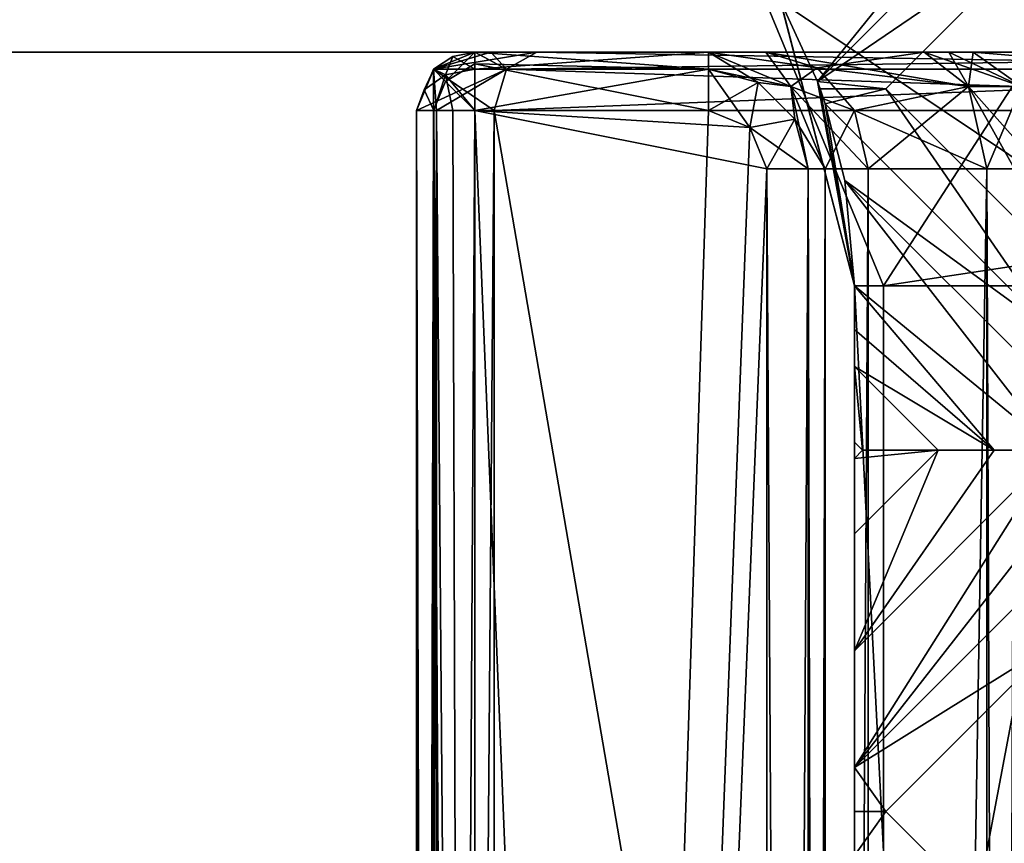
# Model space of a CAD drawing. Units: millimetres. Extents: x -32 to 128, y -30 to 30.
# Drawn here: x 13 to 16, y 10 to 13 of the extents above; entities that cross this region are included whole.
import ezdxf

# ---------------------------------------------------------------- set-up
doc = ezdxf.new("R2010")
doc.units = ezdxf.units.MM
doc.header["$LTSCALE"] = 65.185185
for name, color, linetype in [('155', 7, 'CONTINUOUS'), ('157', 7, 'CONTINUOUS'), ('316', 7, 'CONTINUOUS'), ('317', 7, 'CONTINUOUS'), ('318', 7, 'CONTINUOUS'), ('319', 7, 'CONTINUOUS'), ('327', 7, 'CONTINUOUS'), ('328', 7, 'CONTINUOUS'), ('329', 7, 'CONTINUOUS'), ('330', 7, 'CONTINUOUS'), ('331', 7, 'CONTINUOUS'), ('668', 7, 'CONTINUOUS'), ('703', 7, 'CONTINUOUS'), ('704', 7, 'CONTINUOUS'), ('768', 7, 'CONTINUOUS'), ('769', 7, 'CONTINUOUS'), ('770', 7, 'CONTINUOUS'), ('771', 7, 'CONTINUOUS'), ('772', 7, 'CONTINUOUS'), ('773', 7, 'CONTINUOUS'), ('775', 7, 'CONTINUOUS'), ('776', 7, 'CONTINUOUS'), ('777', 7, 'CONTINUOUS'), ('786', 7, 'CONTINUOUS'), ('787', 7, 'CONTINUOUS'), ('794', 7, 'CONTINUOUS'), ('795', 7, 'CONTINUOUS'), ('802', 7, 'CONTINUOUS'), ('803', 7, 'CONTINUOUS'), ('821', 7, 'CONTINUOUS'), ('822', 7, 'CONTINUOUS'), ('823', 7, 'CONTINUOUS'), ('834', 7, 'CONTINUOUS'), ('835', 7, 'CONTINUOUS'), ('836', 7, 'CONTINUOUS'), ('838', 7, 'CONTINUOUS'), ('839', 7, 'CONTINUOUS'), ('840', 7, 'CONTINUOUS'), ('841', 7, 'CONTINUOUS'), ('842', 7, 'CONTINUOUS'), ('850', 7, 'CONTINUOUS'), ('851', 7, 'CONTINUOUS'), ('858', 7, 'CONTINUOUS'), ('861', 7, 'CONTINUOUS'), ('872', 7, 'CONTINUOUS'), ('873', 7, 'CONTINUOUS'), ('899', 7, 'CONTINUOUS'), ('905', 7, 'CONTINUOUS'), ('924', 7, 'CONTINUOUS'), ('925', 7, 'CONTINUOUS'), ('955', 7, 'CONTINUOUS'), ('974', 7, 'CONTINUOUS'), ('975', 7, 'CONTINUOUS')]:
    doc.layers.add(name, color=color, linetype=linetype)

msp = doc.modelspace()

# ---------------------------------------------------------------- linework, layer by layer
at = {"layer": '155', "linetype": 'CONTINUOUS'}
for points in [[(11.6525, 12.5, -14), (11.7575, 12.5, 13.8816), (16.3692, 12.5, -5.108), (11.6525, 12.5, -14)], [(16.3692, 12.5, -5.108), (11.7575, 12.5, 13.8816), (16.4068, 12.5, 4.9556), (16.3692, 12.5, -5.108)]]:
    msp.add_3dface(points, dxfattribs=at)
at = {"layer": '157', "linetype": 'CONTINUOUS'}
for points in [[(16.3692, -12.5, -5.108), (11.6525, -12.5, -14), (16.3692, 12.5, -5.108), (16.3692, -12.5, -5.108)], [(11.6525, -12.5, -14), (11.6525, 12.5, -14), (16.3692, 12.5, -5.108), (11.6525, -12.5, -14)], [(11.7575, 12.5, 13.8816), (11.9156, 11.9038, 13.7001), (16.4068, -12.5, 4.9556), (11.7575, 12.5, 13.8816)], [(11.7575, 12.5, 13.8816), (16.4068, -12.5, 4.9556), (16.4068, 12.5, 4.9556), (11.7575, 12.5, 13.8816)], [(11.9156, 11.9038, 13.7001), (11.9157, 10.3644, 13.7), (16.4068, -12.5, 4.9556), (11.9156, 11.9038, 13.7001)], [(11.9157, 10.3644, 13.7), (11.9157, 9.4312, 13.7001), (16.4068, -12.5, 4.9556), (11.9157, 10.3644, 13.7)]]:
    msp.add_3dface(points, dxfattribs=at)
at = {"layer": '316', "color": 3, "linetype": 'CONTINUOUS'}
for points in [[(15.4, 9.8995, 13.9238), (15.4, 9.7487, 13.8172), (15.5078, 9.8995, 14), (15.4, 9.8995, 13.9238)], [(15.5078, 9.8995, 14), (15.4, 9.7487, 13.8172), (16.0867, 9.3206, 14), (15.5078, 9.8995, 14)]]:
    msp.add_3dface(points, dxfattribs=at)
at = {"layer": '317', "color": 3, "linetype": 'CONTINUOUS'}
for points in [[(15.4, 11.165, 14), (15.4281, 11.1369, 14), (15.4, 11.4236, 13.8172), (15.4, 11.165, 14)], [(15.4, 11.4236, 13.8172), (15.4281, 11.1369, 14), (15.6867, 11.1369, 13.8172), (15.4, 11.4236, 13.8172)]]:
    msp.add_3dface(points, dxfattribs=at)
at = {"layer": '318', "color": 3, "linetype": 'CONTINUOUS'}
for points in [[(15.3004, 12.3232, 13.8172), (15.3673, 12.0602, 13.7268), (16.0867, 11.5369, 13.8172), (15.3004, 12.3232, 13.8172)], [(15.4, 11.7, 13.7097), (16.0867, 11.1369, 13.7), (15.3673, 12.0602, 13.7268), (15.4, 11.7, 13.7097)], [(15.3673, 12.0602, 13.7268), (16.0867, 11.1369, 13.7), (16.0867, 11.3448, 13.728), (15.3673, 12.0602, 13.7268)], [(16.0867, 11.5369, 13.8172), (15.3673, 12.0602, 13.7268), (16.0867, 11.3448, 13.728), (16.0867, 11.5369, 13.8172)], [(15.8788, 11.1369, 13.728), (16.0867, 11.1369, 13.7), (15.4, 11.7, 13.7097), (15.8788, 11.1369, 13.728)], [(15.4, 11.55, 13.7499), (15.8788, 11.1369, 13.728), (15.4, 11.7, 13.7097), (15.4, 11.55, 13.7499)], [(15.4, 11.4236, 13.8172), (15.8788, 11.1369, 13.728), (15.4, 11.55, 13.7499), (15.4, 11.4236, 13.8172)], [(15.4, 11.4236, 13.8172), (15.6867, 11.1369, 13.8172), (15.8788, 11.1369, 13.728), (15.4, 11.4236, 13.8172)]]:
    msp.add_3dface(points, dxfattribs=at)
at = {"layer": '319', "color": 3, "linetype": 'CONTINUOUS'}
for points in [[(15.2829, 12.3744, 13.8409), (15.3004, 12.3232, 13.8172), (15.5078, 12.3744, 14), (15.2829, 12.3744, 13.8409)], [(15.3004, 12.3232, 13.8172), (16.0867, 11.5369, 13.8172), (15.5078, 12.3744, 14), (15.3004, 12.3232, 13.8172)], [(16.0867, 11.5369, 13.8172), (16.0867, 11.7955, 14), (15.5078, 12.3744, 14), (16.0867, 11.5369, 13.8172)]]:
    msp.add_3dface(points, dxfattribs=at)
at = {"layer": '327', "color": 3, "linetype": 'CONTINUOUS'}
for points in [[(15.2739, 12.399, 13.8172), (16.0867, 13.4036, 13.7281), (15.1476, 12.6726, 13.7), (15.2739, 12.399, 13.8172)], [(16.0867, 13.2118, 13.8172), (16.0867, 13.4036, 13.7281), (15.2739, 12.399, 13.8172), (16.0867, 13.2118, 13.8172)]]:
    msp.add_3dface(points, dxfattribs=at)
at = {"layer": '328', "color": 3, "linetype": 'CONTINUOUS'}
for points in [[(16.0867, 12.9532, 14), (16.0867, 13.2118, 13.8172), (15.2739, 12.399, 13.8172), (16.0867, 12.9532, 14)], [(15.5078, 12.3744, 14), (16.0867, 12.9532, 14), (15.2739, 12.399, 13.8172), (15.5078, 12.3744, 14)], [(15.5078, 12.3744, 14), (15.2739, 12.399, 13.8172), (15.2829, 12.3744, 13.8409), (15.5078, 12.3744, 14)]]:
    msp.add_3dface(points, dxfattribs=at)
at = {"layer": '329', "color": 3, "linetype": 'CONTINUOUS'}
for points in [[(15.6867, 11.1369, 13.8172), (15.4281, 11.1369, 14), (15.4, 11.1088, 14), (15.6867, 11.1369, 13.8172)], [(15.4, 10.8503, 13.8172), (15.6867, 11.1369, 13.8172), (15.4, 11.1088, 14), (15.4, 10.8503, 13.8172)]]:
    msp.add_3dface(points, dxfattribs=at)
at = {"layer": '330', "color": 3, "linetype": 'CONTINUOUS'}
for points in [[(15.8788, 11.1369, 13.728), (15.6867, 11.1369, 13.8172), (15.4, 10.4503, 13.7), (15.8788, 11.1369, 13.728)], [(15.6867, 11.1369, 13.8172), (15.4, 10.8503, 13.8172), (15.4, 10.4503, 13.7), (15.6867, 11.1369, 13.8172)], [(16.0867, 11.1369, 13.7), (15.8788, 11.1369, 13.728), (15.4, 10.4503, 13.7), (16.0867, 11.1369, 13.7)], [(16.0867, 10.9287, 13.7281), (16.0867, 11.1369, 13.7), (15.4, 10.0503, 13.8172), (16.0867, 10.9287, 13.7281)], [(15.4, 10.0503, 13.8172), (16.0867, 11.1369, 13.7), (15.4, 10.4503, 13.7), (15.4, 10.0503, 13.8172)], [(16.0867, 10.7369, 13.8172), (16.0867, 10.9287, 13.7281), (15.4, 10.0503, 13.8172), (16.0867, 10.7369, 13.8172)]]:
    msp.add_3dface(points, dxfattribs=at)
at = {"layer": '331', "color": 3, "linetype": 'CONTINUOUS'}
for points in [[(16.0867, 10.4784, 14), (16.0867, 10.7369, 13.8172), (15.4, 10.0503, 13.8172), (16.0867, 10.4784, 14)], [(15.5078, 9.8995, 14), (16.0867, 10.4784, 14), (15.4, 10.0503, 13.8172), (15.5078, 9.8995, 14)], [(15.4, 9.8995, 13.9238), (15.5078, 9.8995, 14), (15.4, 10.0503, 13.8172), (15.4, 9.8995, 13.9238)]]:
    msp.add_3dface(points, dxfattribs=at)
at = {"layer": '668', "color": 3, "linetype": 'CONTINUOUS'}
for points in [[(15.5078, 12.3744, 14), (16.0867, 11.7955, 14), (16.0867, 12.9532, 14), (15.5078, 12.3744, 14)], [(15.4281, 11.1369, 14), (15.4, 11.165, 14), (15.4, 11.1088, 14), (15.4281, 11.1369, 14)], [(15.5078, 9.8995, 14), (16.0867, 9.3206, 14), (16.0867, 10.4784, 14), (15.5078, 9.8995, 14)]]:
    msp.add_3dface(points, dxfattribs=at)
at = {"layer": '703', "color": 3, "linetype": 'CONTINUOUS'}
for points in [[(16.1019, 12.9019, 12.5), (16.6, 11.7, 12.5), (15.1474, 12.6729, 12.5), (16.1019, 12.9019, 12.5)], [(15.1474, 12.6729, 12.5), (16.6, 11.7, 12.5), (15.4, 11.7, 12.5), (15.1474, 12.6729, 12.5)], [(16.6, 11.7, 12.5), (16.6, -11.7, 12.5), (15.4, 11.7, 12.5), (16.6, 11.7, 12.5)], [(15.4, 11.7, 12.5), (16.6, -11.7, 12.5), (15.4, -11.7, 12.5), (15.4, 11.7, 12.5)]]:
    msp.add_3dface(points, dxfattribs=at)
at = {"layer": '704', "color": 3, "linetype": 'CONTINUOUS'}
for points in [[(15.1476, 12.6726, 13.7), (15.1474, 12.6729, 12.5), (15.4, 11.7, 12.5), (15.1476, 12.6726, 13.7)], [(15.2739, 12.399, 13.8172), (15.1476, 12.6726, 13.7), (15.4, 11.7, 12.5), (15.2739, 12.399, 13.8172)], [(15.2829, 12.3744, 13.8409), (15.2739, 12.399, 13.8172), (15.4, 11.7, 12.5), (15.2829, 12.3744, 13.8409)], [(15.3004, 12.3232, 13.8172), (15.2829, 12.3744, 13.8409), (15.4, 11.7, 12.5), (15.3004, 12.3232, 13.8172)], [(15.3673, 12.0602, 13.7268), (15.3004, 12.3232, 13.8172), (15.4, 11.7, 12.5), (15.3673, 12.0602, 13.7268)], [(15.4, 11.7, 13.7097), (15.3673, 12.0602, 13.7268), (15.4, 11.7, 12.5), (15.4, 11.7, 13.7097)]]:
    msp.add_3dface(points, dxfattribs=at)
at = {"layer": '768', "color": 7, "linetype": 'CONTINUOUS'}
for points in [[(14.9, 12.5, -13.8), (14.1, 12.5, -13.8), (14.1, 12.5, -12.8975), (14.9, 12.5, -13.8)], [(14.9, 12.5, -13.0158), (14.9, 12.5, -13.8), (14.1, 12.5, -12.8975), (14.9, 12.5, -13.0158)], [(14.1552, 12.5, -12.606), (14.9, 12.5, -13.0158), (14.1, 12.5, -12.8975), (14.1552, 12.5, -12.606)], [(14.9, 12.5, 13.0158), (15.0968, 12.5, 12.2471), (14.1, 12.5, 12.8975), (14.9, 12.5, 13.0158)], [(14.1, 12.5, 12.8975), (15.0968, 12.5, 12.2471), (14.1551, 12.5, 12.606), (14.1, 12.5, 12.8975)], [(14.9, 12.5, 13.8), (14.9, 12.5, 13.0158), (14.1, 12.5, 13.8), (14.9, 12.5, 13.8)], [(14.1, 12.5, 13.8), (14.9, 12.5, 13.0158), (14.1, 12.5, 12.8975), (14.1, 12.5, 13.8)], [(14.1551, 12.5, 12.606), (15.0968, 12.5, 12.2471), (14.3126, 12.5, 12.3545), (14.1551, 12.5, 12.606)], [(14.3126, 12.5, -12.3545), (14.9, 12.5, -13.0158), (14.1552, 12.5, -12.606), (14.3126, 12.5, -12.3545)], [(15.0968, 12.5, -12.2471), (14.9, 12.5, -13.0158), (14.3126, 12.5, -12.3545), (15.0968, 12.5, -12.2471)], [(18.5882, 12.5, -4.48), (15.0968, 12.5, -12.2471), (14.3126, 12.5, -12.3545), (18.5882, 12.5, -4.48)], [(20.422, 12.5, 6.229), (20.4918, 12.5, 5.4313), (14.3126, 12.5, 12.3545), (20.422, 12.5, 6.229)], [(14.3126, 12.5, 12.3545), (20.4918, 12.5, 5.4313), (18.5882, 12.5, 4.48), (14.3126, 12.5, 12.3545)], [(20.2151, 12.5, 7.0026), (20.422, 12.5, 6.229), (14.3126, 12.5, 12.3545), (20.2151, 12.5, 7.0026)], [(19.5162, 12.5, 8.6878), (20.2151, 12.5, 7.0026), (14.3126, 12.5, 12.3545), (19.5162, 12.5, 8.6878)], [(15.8063, 12.5, 11.5535), (19.5162, 12.5, 8.6878), (14.3126, 12.5, 12.3545), (15.8063, 12.5, 11.5535)], [(15.7232, 12.5, 11.6117), (15.8063, 12.5, 11.5535), (14.3126, 12.5, 12.3545), (15.7232, 12.5, 11.6117)], [(15.6386, 12.5, 11.6675), (15.7232, 12.5, 11.6117), (14.3126, 12.5, 12.3545), (15.6386, 12.5, 11.6675)], [(15.0968, 12.5, 12.2471), (15.6386, 12.5, 11.6675), (14.3126, 12.5, 12.3545), (15.0968, 12.5, 12.2471)], [(15.6386, 12.5, -11.6675), (15.0968, 12.5, -12.2471), (18.5882, 12.5, -4.48), (15.6386, 12.5, -11.6675)], [(15.7232, 12.5, -11.6117), (15.6386, 12.5, -11.6675), (18.5882, 12.5, -4.48), (15.7232, 12.5, -11.6117)], [(15.8063, 12.5, -11.5535), (15.7232, 12.5, -11.6117), (18.5882, 12.5, -4.48), (15.8063, 12.5, -11.5535)], [(16.4727, 12.5, -11.2164), (15.8063, 12.5, -11.5535), (18.5882, 12.5, -4.48), (16.4727, 12.5, -11.2164)], [(16.4727, 12.5, 11.2164), (19.5162, 12.5, 8.6878), (15.8063, 12.5, 11.5535), (16.4727, 12.5, 11.2164)]]:
    msp.add_3dface(points, dxfattribs=at)
at = {"layer": '769', "color": 7, "linetype": 'CONTINUOUS'}
for points in [[(13.9, 12.3, 13.8), (13.9, 12.3, 12.8975), (13.9, -12.3, 12.8975), (13.9, 12.3, 13.8)], [(13.9, -12.3, 13.8), (13.9, 12.3, 13.8), (13.9, -12.3, 12.8975), (13.9, -12.3, 13.8)]]:
    msp.add_3dface(points, dxfattribs=at)
at = {"layer": '770', "color": 7, "linetype": 'CONTINUOUS'}
for points in [[(18.3943, 12.3, -4.4309), (14.1657, 12.3, -12.2187), (18.3943, -12.3, -4.4309), (18.3943, 12.3, -4.4309)], [(18.3943, -12.3, -4.4309), (14.1657, 12.3, -12.2187), (14.1657, -12.3, -12.2187), (18.3943, -12.3, -4.4309)], [(14.1657, 12.3, 12.2187), (18.3943, 12.3, 4.4309), (14.1657, -12.3, 12.2187), (14.1657, 12.3, 12.2187)], [(14.1657, -12.3, 12.2187), (18.3943, 12.3, 4.4309), (18.3943, -12.3, 4.4309), (14.1657, -12.3, 12.2187)]]:
    msp.add_3dface(points, dxfattribs=at)
at = {"layer": '771', "color": 7, "linetype": 'CONTINUOUS'}
for points in [[(15.0414, 12.2414, 14), (14.9, 12.3, 14), (14.1, -12.3, 14), (15.0414, 12.2414, 14)], [(14.1, -12.3, 14), (14.9, 12.3, 14), (14.1, 12.3, 14), (14.1, -12.3, 14)], [(15.1, 12.1, 14), (15.0414, 12.2414, 14), (14.1, -12.3, 14), (15.1, 12.1, 14)], [(15.1, -12.3, 14), (15.1, 12.1, 14), (14.1, -12.3, 14), (15.1, -12.3, 14)]]:
    msp.add_3dface(points, dxfattribs=at)
at = {"layer": '772', "color": 7, "linetype": 'CONTINUOUS'}
for points in [[(15.1, 12.1, -14), (15.1, -12.3, -14), (14.1, 12.3, -14), (15.1, 12.1, -14)], [(14.1, 12.3, -14), (15.1, -12.3, -14), (14.1, -12.3, -14), (14.1, 12.3, -14)], [(15.0414, 12.2414, -14), (15.1, 12.1, -14), (14.1, 12.3, -14), (15.0414, 12.2414, -14)], [(14.9, 12.3, -14), (15.0414, 12.2414, -14), (14.1, 12.3, -14), (14.9, 12.3, -14)]]:
    msp.add_3dface(points, dxfattribs=at)
at = {"layer": '773', "color": 7, "linetype": 'CONTINUOUS'}
for points in [[(13.9, 12.3, -12.8975), (13.9, 12.3, -13.8), (13.9, -12.3, -13.8), (13.9, 12.3, -12.8975)], [(13.9, -12.3, -12.8975), (13.9, 12.3, -12.8975), (13.9, -12.3, -13.8), (13.9, -12.3, -12.8975)]]:
    msp.add_3dface(points, dxfattribs=at)
at = {"layer": '775', "color": 7, "linetype": 'CONTINUOUS'}
for points in [[(15.8539, 12.1, -12.0046), (15.948, 12.1, -11.9426), (15.8539, -12.3, -12.0046), (15.8539, 12.1, -12.0046)], [(15.8539, -12.3, -12.0046), (15.948, 12.1, -11.9426), (15.948, -12.3, -11.9426), (15.8539, -12.3, -12.0046)]]:
    msp.add_3dface(points, dxfattribs=at)
at = {"layer": '776', "color": 7, "linetype": 'CONTINUOUS'}
for points in [[(15.8539, -12.3, 12.0046), (15.948, -12.3, 11.9426), (15.8539, 12.1, 12.0046), (15.8539, -12.3, 12.0046)], [(15.8539, 12.1, 12.0046), (15.948, -12.3, 11.9426), (15.948, 12.1, 11.9426), (15.8539, 12.1, 12.0046)]]:
    msp.add_3dface(points, dxfattribs=at)
at = {"layer": '777', "color": 7, "linetype": 'CONTINUOUS'}
for points in [[(15.4476, -12.3, -12.4393), (15.3, -12.3, -13.0158), (15.4476, 12.1, -12.4393), (15.4476, -12.3, -12.4393)], [(15.4476, 12.1, -12.4393), (15.3, -12.3, -13.0158), (15.3, 12.1, -13.0158), (15.4476, 12.1, -12.4393)], [(15.8539, 12.1, -12.0046), (15.8539, -12.3, -12.0046), (15.4476, -12.3, -12.4393), (15.8539, 12.1, -12.0046)], [(15.8539, 12.1, -12.0046), (15.4476, -12.3, -12.4393), (15.4476, 12.1, -12.4393), (15.8539, 12.1, -12.0046)]]:
    msp.add_3dface(points, dxfattribs=at)
at = {"layer": '786', "color": 7, "linetype": 'CONTINUOUS'}
for points in [[(13.9, 12.3, -12.8975), (13.9, -12.3, -12.8975), (13.9688, -12.3, -12.5331), (13.9, 12.3, -12.8975)], [(13.9688, 12.3, -12.5331), (13.9, 12.3, -12.8975), (13.9688, -12.3, -12.5331), (13.9688, 12.3, -12.5331)], [(14.1657, -12.3, -12.2187), (14.1657, 12.3, -12.2187), (13.9688, 12.3, -12.5331), (14.1657, -12.3, -12.2187)], [(14.1657, -12.3, -12.2187), (13.9688, 12.3, -12.5331), (13.9688, -12.3, -12.5331), (14.1657, -12.3, -12.2187)]]:
    msp.add_3dface(points, dxfattribs=at)
at = {"layer": '787', "color": 7, "linetype": 'CONTINUOUS'}
for points in [[(13.9, -12.3, 12.8975), (13.9, 12.3, 12.8975), (13.9688, 12.3, 12.5331), (13.9, -12.3, 12.8975)], [(13.9, -12.3, 12.8975), (13.9688, 12.3, 12.5331), (13.9688, -12.3, 12.5331), (13.9, -12.3, 12.8975)], [(14.1657, 12.3, 12.2187), (14.1657, -12.3, 12.2187), (13.9688, -12.3, 12.5331), (14.1657, 12.3, 12.2187)], [(13.9688, 12.3, 12.5331), (14.1657, 12.3, 12.2187), (13.9688, -12.3, 12.5331), (13.9688, 12.3, 12.5331)]]:
    msp.add_3dface(points, dxfattribs=at)
at = {"layer": '794', "color": 7, "linetype": 'CONTINUOUS'}
for points in [[(15.0968, 12.5, 12.2471), (14.9, 12.5, 13.0158), (15.1828, 12.3828, 13.0158), (15.0968, 12.5, 12.2471)], [(15.6386, 12.5, 11.6675), (15.0968, 12.5, 12.2471), (15.2721, 12.4464, 12.3432), (15.6386, 12.5, 11.6675)], [(15.2721, 12.4464, 12.3432), (15.0968, 12.5, 12.2471), (15.1828, 12.3828, 13.0158), (15.2721, 12.4464, 12.3432)], [(15.6386, 12.5, 11.6675), (15.2721, 12.4464, 12.3432), (15.7908, 12.3828, 11.9058), (15.6386, 12.5, 11.6675)], [(15.4006, 12.3, 12.4135), (15.2721, 12.4464, 12.3432), (15.1828, 12.3828, 13.0158), (15.4006, 12.3, 12.4135)], [(15.2721, 12.4464, 12.3432), (15.4006, 12.3, 12.4135), (15.7908, 12.3828, 11.9058), (15.2721, 12.4464, 12.3432)], [(15.3, 12.1, 13.0158), (15.4006, 12.3, 12.4135), (15.1828, 12.3828, 13.0158), (15.3, 12.1, 13.0158)], [(15.4006, 12.3, 12.4135), (15.4476, 12.1, 12.4393), (15.7908, 12.3828, 11.9058), (15.4006, 12.3, 12.4135)], [(15.4476, 12.1, 12.4393), (15.8539, 12.1, 12.0046), (15.7908, 12.3828, 11.9058), (15.4476, 12.1, 12.4393)], [(15.4476, 12.1, 12.4393), (15.4006, 12.3, 12.4135), (15.3, 12.1, 13.0158), (15.4476, 12.1, 12.4393)]]:
    msp.add_3dface(points, dxfattribs=at)
at = {"layer": '795', "color": 7, "linetype": 'CONTINUOUS'}
for points in [[(15.7232, 12.5, 11.6117), (15.6386, 12.5, 11.6675), (15.7908, 12.3828, 11.9058), (15.7232, 12.5, 11.6117)], [(15.8063, 12.5, 11.5535), (15.7232, 12.5, 11.6117), (15.7908, 12.3828, 11.9058), (15.8063, 12.5, 11.5535)], [(15.8063, 12.5, 11.5535), (15.7908, 12.3828, 11.9058), (15.9718, 12.3828, 11.7829), (15.8063, 12.5, 11.5535)], [(15.7908, 12.3828, 11.9058), (15.8539, 12.1, 12.0046), (15.9718, 12.3828, 11.7829), (15.7908, 12.3828, 11.9058)], [(15.8539, 12.1, 12.0046), (15.948, 12.1, 11.9426), (15.9718, 12.3828, 11.7829), (15.8539, 12.1, 12.0046)]]:
    msp.add_3dface(points, dxfattribs=at)
at = {"layer": '802', "color": 7, "linetype": 'CONTINUOUS'}
for points in [[(15.6386, 12.5, -11.6675), (15.7232, 12.5, -11.6117), (15.9718, 12.3828, -11.7829), (15.6386, 12.5, -11.6675)], [(15.7908, 12.3828, -11.9058), (15.6386, 12.5, -11.6675), (15.9718, 12.3828, -11.7829), (15.7908, 12.3828, -11.9058)], [(15.7232, 12.5, -11.6117), (15.8063, 12.5, -11.5535), (15.9718, 12.3828, -11.7829), (15.7232, 12.5, -11.6117)], [(16.0403, 12.1, -11.8779), (15.948, 12.1, -11.9426), (15.7908, 12.3828, -11.9058), (16.0403, 12.1, -11.8779)], [(16.0403, 12.1, -11.8779), (15.7908, 12.3828, -11.9058), (15.9718, 12.3828, -11.7829), (16.0403, 12.1, -11.8779)], [(15.948, 12.1, -11.9426), (15.8539, 12.1, -12.0046), (15.7908, 12.3828, -11.9058), (15.948, 12.1, -11.9426)]]:
    msp.add_3dface(points, dxfattribs=at)
at = {"layer": '803', "color": 7, "linetype": 'CONTINUOUS'}
for points in [[(14.9, 12.5, -13.0158), (15.0968, 12.5, -12.2471), (15.2721, 12.4464, -12.3432), (14.9, 12.5, -13.0158)], [(14.9, 12.5, -13.0158), (15.2721, 12.4464, -12.3432), (15.1828, 12.3828, -13.0158), (14.9, 12.5, -13.0158)], [(15.0968, 12.5, -12.2471), (15.6386, 12.5, -11.6675), (15.7908, 12.3828, -11.9058), (15.0968, 12.5, -12.2471)], [(15.0968, 12.5, -12.2471), (15.7908, 12.3828, -11.9058), (15.2721, 12.4464, -12.3432), (15.0968, 12.5, -12.2471)], [(15.2721, 12.4464, -12.3432), (15.4006, 12.3, -12.4135), (15.1828, 12.3828, -13.0158), (15.2721, 12.4464, -12.3432)], [(15.2721, 12.4464, -12.3432), (15.7908, 12.3828, -11.9058), (15.4006, 12.3, -12.4135), (15.2721, 12.4464, -12.3432)], [(15.4476, 12.1, -12.4393), (15.3, 12.1, -13.0158), (15.1828, 12.3828, -13.0158), (15.4476, 12.1, -12.4393)], [(15.4006, 12.3, -12.4135), (15.4476, 12.1, -12.4393), (15.1828, 12.3828, -13.0158), (15.4006, 12.3, -12.4135)], [(15.7908, 12.3828, -11.9058), (15.8539, 12.1, -12.0046), (15.4006, 12.3, -12.4135), (15.7908, 12.3828, -11.9058)], [(15.8539, 12.1, -12.0046), (15.4476, 12.1, -12.4393), (15.4006, 12.3, -12.4135), (15.8539, 12.1, -12.0046)]]:
    msp.add_3dface(points, dxfattribs=at)
at = {"layer": '821', "color": 7, "linetype": 'CONTINUOUS'}
for points in [[(13.9, 12.3, 13.8), (13.9, -12.3, 13.8), (13.9586, -12.3, 13.9414), (13.9, 12.3, 13.8)], [(13.9, 12.3, 13.8), (13.9586, -12.3, 13.9414), (13.9592, 12.3, 13.942), (13.9, 12.3, 13.8)], [(13.9586, -12.3, 13.9414), (14.1, -12.3, 14), (13.9592, 12.3, 13.942), (13.9586, -12.3, 13.9414)], [(13.9592, 12.3, 13.942), (14.1, -12.3, 14), (14.0246, 12.3, 13.9852), (13.9592, 12.3, 13.942)], [(14.1, -12.3, 14), (14.1, 12.3, 14), (14.0246, 12.3, 13.9852), (14.1, -12.3, 14)]]:
    msp.add_3dface(points, dxfattribs=at)
at = {"layer": '822', "color": 7, "linetype": 'CONTINUOUS'}
for points in [[(14.9, 12.5, 13.8), (14.1, 12.5, 13.8), (14.1, 12.4414, 13.9414), (14.9, 12.5, 13.8)], [(14.9, 12.4414, 13.9414), (14.9, 12.5, 13.8), (14.1, 12.4414, 13.9414), (14.9, 12.4414, 13.9414)], [(14.1, 12.3, 14), (14.9, 12.3, 14), (14.9, 12.4414, 13.9414), (14.1, 12.3, 14)], [(14.1, 12.3, 14), (14.9, 12.4414, 13.9414), (14.1, 12.4414, 13.9414), (14.1, 12.3, 14)]]:
    msp.add_3dface(points, dxfattribs=at)
at = {"layer": '823', "color": 7, "linetype": 'CONTINUOUS'}
for points in [[(15.1, 12.1, 14), (15.1, -12.3, 14), (15.2414, -12.3, 13.9414), (15.1, 12.1, 14)], [(15.1, 12.1, 14), (15.2414, -12.3, 13.9414), (15.2414, 12.1, 13.9414), (15.1, 12.1, 14)], [(15.2414, -12.3, 13.9414), (15.3, -12.3, 13.8), (15.2414, 12.1, 13.9414), (15.2414, -12.3, 13.9414)], [(15.2414, 12.1, 13.9414), (15.3, -12.3, 13.8), (15.3, 12.1, 13.8), (15.2414, 12.1, 13.9414)]]:
    msp.add_3dface(points, dxfattribs=at)
at = {"layer": '834', "color": 7, "linetype": 'CONTINUOUS'}
for points in [[(15.1, -12.3, -14), (15.1, 12.1, -14), (15.2414, 12.1, -13.9414), (15.1, -12.3, -14)], [(15.242, -12.3, -13.9408), (15.1, -12.3, -14), (15.2414, 12.1, -13.9414), (15.242, -12.3, -13.9408)], [(15.3, 12.1, -13.8), (15.242, -12.3, -13.9408), (15.2414, 12.1, -13.9414), (15.3, 12.1, -13.8)], [(15.3, -12.3, -13.8), (15.242, -12.3, -13.9408), (15.3, 12.1, -13.8), (15.3, -12.3, -13.8)]]:
    msp.add_3dface(points, dxfattribs=at)
at = {"layer": '835', "color": 7, "linetype": 'CONTINUOUS'}
for points in [[(14.1, 12.5, -13.8), (14.9, 12.5, -13.8), (14.9, 12.4414, -13.9414), (14.1, 12.5, -13.8)], [(14.1, 12.46, -13.9199), (14.1, 12.5, -13.8), (14.9, 12.4414, -13.9414), (14.1, 12.46, -13.9199)], [(14.9, 12.3, -14), (14.1, 12.3, -14), (14.1, 12.46, -13.9199), (14.9, 12.3, -14)], [(14.9, 12.3, -14), (14.1, 12.46, -13.9199), (14.9, 12.4414, -13.9414), (14.9, 12.3, -14)]]:
    msp.add_3dface(points, dxfattribs=at)
at = {"layer": '836', "color": 7, "linetype": 'CONTINUOUS'}
for points in [[(13.9, -12.3, -13.8), (13.9, 12.3, -13.8), (13.958, 12.3, -13.9408), (13.9, -12.3, -13.8)], [(13.9586, -12.3, -13.9414), (13.9, -12.3, -13.8), (13.958, 12.3, -13.9408), (13.9586, -12.3, -13.9414)], [(14.1, 12.3, -14), (13.9586, -12.3, -13.9414), (13.958, 12.3, -13.9408), (14.1, 12.3, -14)], [(14.1, 12.3, -14), (14.1, -12.3, -14), (13.9586, -12.3, -13.9414), (14.1, 12.3, -14)]]:
    msp.add_3dface(points, dxfattribs=at)
at = {"layer": '838', "color": 7, "linetype": 'CONTINUOUS'}
for points in [[(14.1, 12.5, -12.8975), (14.1, 12.5, -13.8), (13.9586, 12.4414, -13.8), (14.1, 12.5, -12.8975)], [(13.9586, 12.4414, -12.8975), (14.1, 12.5, -12.8975), (13.9586, 12.4414, -13.8), (13.9586, 12.4414, -12.8975)], [(13.9, 12.3, -13.8), (13.9, 12.3, -12.8975), (13.9586, 12.4414, -12.8975), (13.9, 12.3, -13.8)], [(13.9, 12.3, -13.8), (13.9586, 12.4414, -12.8975), (13.9586, 12.4414, -13.8), (13.9, 12.3, -13.8)]]:
    msp.add_3dface(points, dxfattribs=at)
at = {"layer": '839', "color": 7, "linetype": 'CONTINUOUS'}
for points in [[(14.3126, 12.5, -12.3545), (14.1552, 12.5, -12.606), (13.9586, 12.4414, -12.8975), (14.3126, 12.5, -12.3545)], [(14.3126, 12.5, -12.3545), (13.9586, 12.4414, -12.8975), (14.2087, 12.4414, -12.2585), (14.3126, 12.5, -12.3545)], [(14.1552, 12.5, -12.606), (14.1, 12.5, -12.8975), (13.9586, 12.4414, -12.8975), (14.1552, 12.5, -12.606)], [(13.9, 12.3, -12.8975), (13.9688, 12.3, -12.5331), (14.2087, 12.4414, -12.2585), (13.9, 12.3, -12.8975)], [(13.9586, 12.4414, -12.8975), (13.9, 12.3, -12.8975), (14.2087, 12.4414, -12.2585), (13.9586, 12.4414, -12.8975)], [(13.9688, 12.3, -12.5331), (14.1657, 12.3, -12.2187), (14.2087, 12.4414, -12.2585), (13.9688, 12.3, -12.5331)]]:
    msp.add_3dface(points, dxfattribs=at)
at = {"layer": '840', "color": 7, "linetype": 'CONTINUOUS'}
for points in [[(14.3126, 12.5, 12.3545), (18.5882, 12.5, 4.48), (14.2087, 12.4414, 12.2585), (14.3126, 12.5, 12.3545)], [(14.2087, 12.4414, 12.2585), (18.5882, 12.5, 4.48), (17.7645, 12.4414, 6.582), (14.2087, 12.4414, 12.2585)], [(14.3126, 12.5, -12.3545), (14.2087, 12.4414, -12.2585), (17.7645, 12.4414, -6.582), (14.3126, 12.5, -12.3545)], [(18.5882, 12.5, -4.48), (14.3126, 12.5, -12.3545), (17.7645, 12.4414, -6.582), (18.5882, 12.5, -4.48)], [(14.1657, 12.3, -12.2187), (18.3943, 12.3, -4.4309), (14.2087, 12.4414, -12.2585), (14.1657, 12.3, -12.2187)], [(18.3943, 12.3, 4.4309), (14.1657, 12.3, 12.2187), (17.7645, 12.4414, 6.582), (18.3943, 12.3, 4.4309)], [(14.1657, 12.3, 12.2187), (14.2087, 12.4414, 12.2585), (17.7645, 12.4414, 6.582), (14.1657, 12.3, 12.2187)], [(14.2087, 12.4414, -12.2585), (18.3943, 12.3, -4.4309), (17.7645, 12.4414, -6.582), (14.2087, 12.4414, -12.2585)]]:
    msp.add_3dface(points, dxfattribs=at)
at = {"layer": '841', "color": 7, "linetype": 'CONTINUOUS'}
for points in [[(14.1, 12.5, 12.8975), (14.2087, 12.4414, 12.2585), (13.9586, 12.4414, 12.8975), (14.1, 12.5, 12.8975)], [(14.1, 12.5, 12.8975), (14.1551, 12.5, 12.606), (14.2087, 12.4414, 12.2585), (14.1, 12.5, 12.8975)], [(14.1551, 12.5, 12.606), (14.3126, 12.5, 12.3545), (14.2087, 12.4414, 12.2585), (14.1551, 12.5, 12.606)], [(13.9688, 12.3, 12.5331), (13.9, 12.3, 12.8975), (13.9586, 12.4414, 12.8975), (13.9688, 12.3, 12.5331)], [(14.1657, 12.3, 12.2187), (13.9688, 12.3, 12.5331), (13.9586, 12.4414, 12.8975), (14.1657, 12.3, 12.2187)], [(14.2087, 12.4414, 12.2585), (14.1657, 12.3, 12.2187), (13.9586, 12.4414, 12.8975), (14.2087, 12.4414, 12.2585)]]:
    msp.add_3dface(points, dxfattribs=at)
at = {"layer": '842', "color": 7, "linetype": 'CONTINUOUS'}
for points in [[(14.1, 12.5, 13.8), (14.1, 12.5, 12.8975), (13.9586, 12.4414, 12.8975), (14.1, 12.5, 13.8)], [(14.1, 12.5, 13.8), (13.9586, 12.4414, 12.8975), (14.0246, 12.4852, 13.8), (14.1, 12.5, 13.8)], [(14.0246, 12.4852, 13.8), (13.9586, 12.4414, 12.8975), (13.9592, 12.442, 13.8), (14.0246, 12.4852, 13.8)], [(13.9, 12.3, 12.8975), (13.9, 12.3, 13.8), (13.9592, 12.442, 13.8), (13.9, 12.3, 12.8975)], [(13.9586, 12.4414, 12.8975), (13.9, 12.3, 12.8975), (13.9592, 12.442, 13.8), (13.9586, 12.4414, 12.8975)]]:
    msp.add_3dface(points, dxfattribs=at)
at = {"layer": '850', "color": 7, "linetype": 'CONTINUOUS'}
for points in [[(14.0246, 12.4852, 13.8), (13.9592, 12.442, 13.8), (14, 12.4225, 13.9225), (14.0246, 12.4852, 13.8)], [(14.1, 12.4414, 13.9414), (14.0246, 12.4852, 13.8), (14, 12.4225, 13.9225), (14.1, 12.4414, 13.9414)], [(14.1, 12.4414, 13.9414), (14.1, 12.5, 13.8), (14.0246, 12.4852, 13.8), (14.1, 12.4414, 13.9414)], [(13.9592, 12.442, 13.8), (13.9, 12.3, 13.8), (13.9268, 12.3707, 13.8707), (13.9592, 12.442, 13.8)], [(14, 12.4225, 13.9225), (13.9592, 12.442, 13.8), (13.9268, 12.3707, 13.8707), (14, 12.4225, 13.9225)], [(13.9592, 12.3, 13.942), (14, 12.4225, 13.9225), (13.9268, 12.3707, 13.8707), (13.9592, 12.3, 13.942)], [(13.9592, 12.3, 13.942), (14.0246, 12.3, 13.9852), (14, 12.4225, 13.9225), (13.9592, 12.3, 13.942)], [(14.1, 12.3, 14), (14.1, 12.4414, 13.9414), (14, 12.4225, 13.9225), (14.1, 12.3, 14)], [(14.0246, 12.3, 13.9852), (14.1, 12.3, 14), (14, 12.4225, 13.9225), (14.0246, 12.3, 13.9852)], [(13.9, 12.3, 13.8), (13.9592, 12.3, 13.942), (13.9268, 12.3707, 13.8707), (13.9, 12.3, 13.8)]]:
    msp.add_3dface(points, dxfattribs=at)
at = {"layer": '851', "color": 7, "linetype": 'CONTINUOUS'}
for points in [[(13.9586, 12.4414, -13.8), (14.1, 12.5, -13.8), (14, 12.4, -13.9414), (13.9586, 12.4414, -13.8)], [(14.1, 12.5, -13.8), (14.1, 12.46, -13.9199), (14, 12.4, -13.9414), (14.1, 12.5, -13.8)], [(14.1, 12.46, -13.9199), (14.1, 12.3, -14), (14, 12.4, -13.9414), (14.1, 12.46, -13.9199)], [(13.958, 12.3, -13.9408), (13.9, 12.3, -13.8), (13.9586, 12.4414, -13.8), (13.958, 12.3, -13.9408)], [(13.958, 12.3, -13.9408), (13.9586, 12.4414, -13.8), (14, 12.4, -13.9414), (13.958, 12.3, -13.9408)], [(14.1, 12.3, -14), (13.958, 12.3, -13.9408), (14, 12.4, -13.9414), (14.1, 12.3, -14)]]:
    msp.add_3dface(points, dxfattribs=at)
at = {"layer": '858', "color": 7, "linetype": 'CONTINUOUS'}
msp.add_3dface([(16.4727, 12.5, 11.2164), (15.8063, 12.5, 11.5535), (15.9718, 12.3828, 11.7829), (16.4727, 12.5, 11.2164)], dxfattribs=at)
at = {"layer": '861', "color": 7, "linetype": 'CONTINUOUS'}
for points in [[(15.8063, 12.5, -11.5535), (16.4727, 12.5, -11.2164), (17.2103, 12.3828, -11.3828), (15.8063, 12.5, -11.5535)], [(15.9718, 12.3828, -11.7829), (15.8063, 12.5, -11.5535), (17.2103, 12.3828, -11.3828), (15.9718, 12.3828, -11.7829)]]:
    msp.add_3dface(points, dxfattribs=at)
at = {"layer": '872', "color": 7, "linetype": 'CONTINUOUS'}
for points in [[(14.9, 12.5, 13.8), (14.9, 12.4414, 13.9414), (15.0707, 12.3957, 13.9414), (14.9, 12.5, 13.8)], [(14.9, 12.5, 13.8), (15.0707, 12.3957, 13.9414), (15.1828, 12.3828, 13.8), (14.9, 12.5, 13.8)], [(14.9, 12.3, 14), (15.0414, 12.2414, 14), (14.9, 12.4414, 13.9414), (14.9, 12.3, 14)], [(14.9, 12.4414, 13.9414), (15.0414, 12.2414, 14), (15.0707, 12.3957, 13.9414), (14.9, 12.4414, 13.9414)], [(15.0707, 12.3957, 13.9414), (15.0414, 12.2414, 14), (15.1957, 12.2707, 13.9414), (15.0707, 12.3957, 13.9414)], [(15.0707, 12.3957, 13.9414), (15.1957, 12.2707, 13.9414), (15.1828, 12.3828, 13.8), (15.0707, 12.3957, 13.9414)], [(15.2414, 12.1, 13.9414), (15.3, 12.1, 13.8), (15.1828, 12.3828, 13.8), (15.2414, 12.1, 13.9414)], [(15.1957, 12.2707, 13.9414), (15.2414, 12.1, 13.9414), (15.1828, 12.3828, 13.8), (15.1957, 12.2707, 13.9414)], [(15.0414, 12.2414, 14), (15.1, 12.1, 14), (15.1957, 12.2707, 13.9414), (15.0414, 12.2414, 14)], [(15.1, 12.1, 14), (15.2414, 12.1, 13.9414), (15.1957, 12.2707, 13.9414), (15.1, 12.1, 14)]]:
    msp.add_3dface(points, dxfattribs=at)
at = {"layer": '873', "color": 7, "linetype": 'CONTINUOUS'}
for points in [[(14.9, 12.4414, -13.9414), (14.9, 12.5, -13.8), (15.1828, 12.3828, -13.8), (14.9, 12.4414, -13.9414)], [(14.9, 12.3, -14), (14.9, 12.4414, -13.9414), (15.0707, 12.3957, -13.9414), (14.9, 12.3, -14)], [(15.0707, 12.3957, -13.9414), (14.9, 12.4414, -13.9414), (15.1828, 12.3828, -13.8), (15.0707, 12.3957, -13.9414)], [(15.0414, 12.2414, -14), (14.9, 12.3, -14), (15.0707, 12.3957, -13.9414), (15.0414, 12.2414, -14)], [(15.1957, 12.2707, -13.9414), (15.0414, 12.2414, -14), (15.0707, 12.3957, -13.9414), (15.1957, 12.2707, -13.9414)], [(15.1957, 12.2707, -13.9414), (15.0707, 12.3957, -13.9414), (15.1828, 12.3828, -13.8), (15.1957, 12.2707, -13.9414)], [(15.3, 12.1, -13.8), (15.1957, 12.2707, -13.9414), (15.1828, 12.3828, -13.8), (15.3, 12.1, -13.8)], [(15.2414, 12.1, -13.9414), (15.0414, 12.2414, -14), (15.1957, 12.2707, -13.9414), (15.2414, 12.1, -13.9414)], [(15.1, 12.1, -14), (15.0414, 12.2414, -14), (15.2414, 12.1, -13.9414), (15.1, 12.1, -14)], [(15.3, 12.1, -13.8), (15.2414, 12.1, -13.9414), (15.1957, 12.2707, -13.9414), (15.3, 12.1, -13.8)]]:
    msp.add_3dface(points, dxfattribs=at)
at = {"layer": '899', "linetype": 'CONTINUOUS'}
for points in [[(13.5, -13.7, -14), (127, 28.5, -14), (-23.978, -28.5, -14), (13.5, -13.7, -14)], [(-23.978, -28.5, -14), (127, 28.5, -14), (127, -28.5, -14), (-23.978, -28.5, -14)], [(14.9139, -13.1139, -14), (127, 28.5, -14), (13.5, -13.7, -14), (14.9139, -13.1139, -14)], [(14.9139, 13.1139, -14), (127, 28.5, -14), (15.5, 11.7, -14), (14.9139, 13.1139, -14)], [(15.5, -11.7, -14), (127, 28.5, -14), (14.9139, -13.1139, -14), (15.5, -11.7, -14)], [(15.5, 11.7, -14), (127, 28.5, -14), (15.5, -11.7, -14), (15.5, 11.7, -14)]]:
    msp.add_3dface(points, dxfattribs=at)
at = {"layer": '905', "linetype": 'CONTINUOUS'}
for points in [[(125, 26.5, -12), (15, 13.7, -12), (125, -26.5, -12), (125, 26.5, -12)], [(15, 13.7, -12), (16.4139, 13.1139, -12), (125, -26.5, -12), (15, 13.7, -12)]]:
    msp.add_3dface(points, dxfattribs=at)
at = {"layer": '924', "linetype": 'CONTINUOUS'}
for points in [[(14.9139, 13.1139, -14), (15.5, 11.7, -14), (14.9139, 13.1139, -12.5), (14.9139, 13.1139, -14)], [(14.9139, 13.1139, -12.5), (15.5, 11.7, -14), (15.5, 11.7, -12.5), (14.9139, 13.1139, -12.5)]]:
    msp.add_3dface(points, dxfattribs=at)
at = {"layer": '925', "linetype": 'CONTINUOUS'}
for points in [[(14.9139, 13.1139, -12.5), (15.5, 11.7, -12.5), (16.4135, 13.1143, -12.5), (14.9139, 13.1139, -12.5)], [(16.4135, 13.1143, -12.5), (15.5, 11.7, -12.5), (17, 11.7, -12.5), (16.4135, 13.1143, -12.5)], [(15.5, 11.7, -12.5), (15.5, -11.7, -12.5), (17, 11.7, -12.5), (15.5, 11.7, -12.5)], [(17, 11.7, -12.5), (15.5, -11.7, -12.5), (17, -11.7, -12.5), (17, 11.7, -12.5)]]:
    msp.add_3dface(points, dxfattribs=at)
at = {"layer": '955', "color": 7, "linetype": 'CONTINUOUS'}
for points in [[(15.5, -22.5622, 5), (21.5263, -18, 5), (124, 28, 5), (15.5, -22.5622, 5)], [(124, -28, 5), (15.5, -22.5622, 5), (124, 28, 5), (124, -28, 5)]]:
    msp.add_3dface(points, dxfattribs=at)
at = {"layer": '974', "color": 7, "linetype": 'CONTINUOUS'}
for points in [[(124, 28, -5), (15.5, 22.5622, -5), (124, -28, -5), (124, 28, -5)], [(15.5, 22.5622, -5), (21.5263, 18, -5), (124, -28, -5), (15.5, 22.5622, -5)]]:
    msp.add_3dface(points, dxfattribs=at)
at = {"layer": '975', "color": 7, "linetype": 'CONTINUOUS'}
for points in [[(15.5, -22.5622, -6), (21.5263, -18, -6), (124, 28, -6), (15.5, -22.5622, -6)], [(124, -28, -6), (15.5, -22.5622, -6), (124, 28, -6), (124, -28, -6)]]:
    msp.add_3dface(points, dxfattribs=at)

doc.saveas('drawing.dxf')
